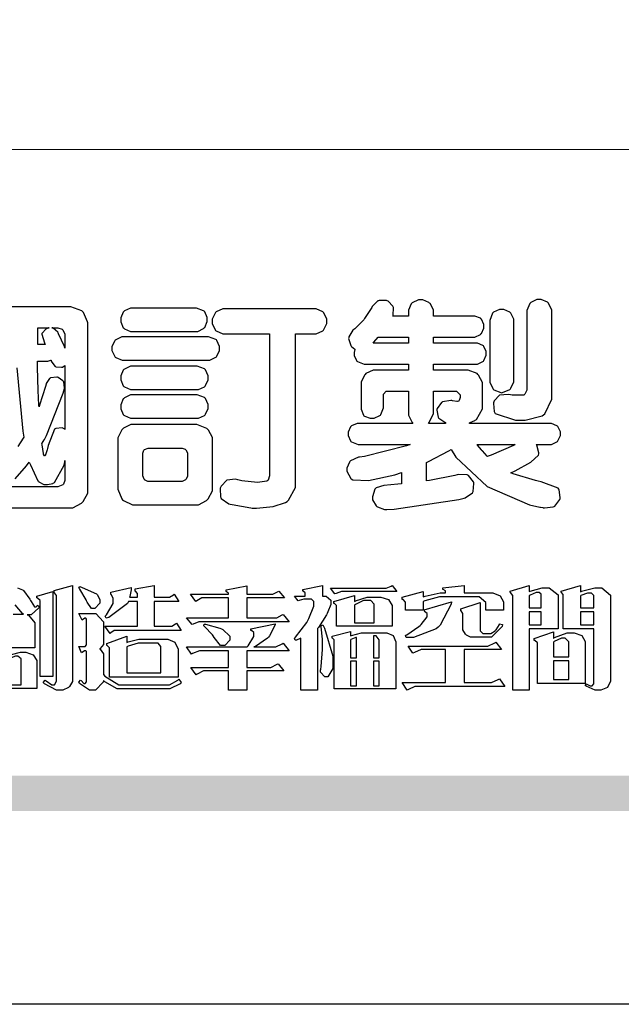
# Model space of a CAD drawing. Units: millimetres. Extents: x 7864 to 15424, y 6534 to 8316.
# Drawn here: x 10526 to 10622, y 6534 to 6691 of the extents above; entities that cross this region are included whole.
import ezdxf

# ---------------------------------------------------------------- set-up
doc = ezdxf.new("R2010")
doc.units = ezdxf.units.MM

# ---------------------------------------------------------------- blocks, each defined once
blk = doc.blocks.new('華槶訂製')
at = {"color": 250}
for points in [[(9372.855, 3762.373), (9376.805, 3762.373), (9376.805, 3762.373), (9376.923, 3762.373), (9377.242, 3762.538), (9377.274, 3762.572), (9377.305, 3762.605), (9377.473, 3762.914), (9377.473, 3763.017), (9377.473, 3769.218), (9377.469, 3769.26), (9377.315, 3769.602), (9377.286, 3769.628), (9377.25, 3769.664), (9376.85, 3769.819), (9376.805, 3769.815), (9372.855, 3769.815)], [(9374.784, 3763.445), (9375.204, 3763.925), (9375.305, 3764.059), (9375.346, 3763.956), (9375.627, 3763.37), (9375.645, 3763.355), (9375.665, 3763.336), (9375.85, 3763.227), (9375.914, 3763.227), (9375.984, 3763.227), (9376.174, 3763.274), (9376.195, 3763.286), (9376.236, 3763.3), (9376.596, 3763.953), (9376.628, 3764.07), (9376.628, 3764.117), (9376.628, 3763.425), (9376.628, 3763.377), (9376.569, 3763.242), (9376.558, 3763.227), (9376.544, 3763.215), (9376.368, 3763.149), (9376.348, 3763.145), (9373.335, 3763.145)], [(9374.841, 3767.56), (9375.067, 3765.211), (9375.106, 3764.983), (9375.082, 3764.949), (9374.877, 3764.638)]]:
    blk.add_lwpolyline(points, dxfattribs=at)
for points in [[(9379.136, 3769.768), (9379.053, 3769.768), (9378.829, 3769.661), (9378.809, 3769.64), (9378.788, 3769.62), (9378.692, 3769.407), (9378.692, 3769.335), (9378.692, 3769.257), (9378.788, 3769.041), (9378.809, 3769.019), (9378.829, 3769), (9379.058, 3768.902), (9379.136, 3768.902), (9381.469, 3768.902), (9381.547, 3768.902), (9381.763, 3769.011), (9381.785, 3769.031), (9381.804, 3769.052), (9381.902, 3769.265), (9381.902, 3769.335), (9381.902, 3769.415), (9381.804, 3769.632), (9381.785, 3769.651), (9381.763, 3769.669), (9381.5, 3769.767), (9381.469, 3769.768), (9379.136, 3769.768)], [(9389.097, 3763.251), (9388.959, 3763.248), (9388.445, 3763.199), (9388.152, 3763.103), (9388.125, 3763.076), (9388.107, 3763.056), (9388.017, 3762.781), (9388.02, 3762.748), (9388.02, 3762.667), (9388.157, 3762.441), (9388.184, 3762.419), (9388.204, 3762.4), (9388.461, 3762.302), (9388.547, 3762.302), (9388.83, 3762.32), (9391.221, 3762.672), (9391.418, 3762.724), (9391.456, 3762.737), (9391.728, 3762.921), (9391.745, 3762.947), (9391.757, 3762.973), (9391.778, 3763.266), (9391.77, 3763.297), (9391.76, 3763.33), (9391.584, 3763.564), (9391.558, 3763.578), (9391.529, 3763.592), (9391.197, 3763.603), (9391.16, 3763.59), (9391.076, 3763.571), (9390.131, 3763.383), (9390.023, 3763.368), (9390.023, 3764.047), (9390.093, 3764.083), (9390.855, 3764.482), (9390.938, 3764.526), (9391.11, 3764.249), (9392.274, 3763.158), (9393.843, 3762.473), (9394.219, 3762.397), (9394.25, 3762.397), (9394.335, 3762.376), (9394.348, 3762.373), (9394.389, 3762.371), (9394.719, 3762.408), (9394.747, 3762.419), (9394.773, 3762.434), (9394.957, 3762.678), (9394.97, 3762.713), (9394.974, 3762.745), (9394.934, 3763.036), (9394.923, 3763.063), (9394.901, 3763.093), (9394.265, 3763.336), (9394.161, 3763.355), (9394.066, 3763.377), (9393.228, 3763.629), (9393.152, 3763.66), (9393.313, 3763.733), (9393.891, 3764.055), (9394.17, 3764.319), (9394.183, 3764.363), (9394.188, 3764.399), (9394.109, 3764.69), (9394.089, 3764.713), (9394.582, 3764.713), (9394.656, 3764.713), (9394.857, 3764.814), (9394.875, 3764.83), (9394.892, 3764.851), (9394.981, 3765.047), (9394.981, 3765.112), (9394.981, 3765.182), (9394.892, 3765.375), (9394.875, 3765.392), (9394.857, 3765.41), (9394.651, 3765.497), (9394.582, 3765.497), (9391.617, 3765.497), (9391.617, 3765.52), (9391.636, 3765.527), (9391.814, 3765.603), (9391.828, 3765.614), (9391.874, 3765.644), (9392.097, 3766.034), (9392.097, 3766.165), (9392.097, 3766.913), (9392.097, 3767.012), (9391.95, 3767.281), (9391.921, 3767.31), (9391.895, 3767.338), (9391.562, 3767.467), (9391.524, 3767.463), (9390.282, 3767.463), (9390.282, 3767.685), (9391.839, 3767.685), (9391.913, 3767.685), (9392.115, 3767.786), (9392.133, 3767.802), (9392.149, 3767.823), (9392.239, 3768.019), (9392.239, 3768.084), (9392.239, 3768.154), (9392.149, 3768.347), (9392.133, 3768.364), (9392.115, 3768.382), (9391.908, 3768.47), (9391.839, 3768.47), (9390.282, 3768.47), (9390.282, 3768.692), (9391.745, 3768.692), (9391.819, 3768.692), (9392.017, 3768.788), (9392.038, 3768.808), (9392.056, 3768.829), (9392.144, 3769.025), (9392.144, 3769.09), (9392.144, 3769.161), (9392.056, 3769.355), (9392.038, 3769.371), (9392.02, 3769.389), (9391.814, 3769.464), (9391.745, 3769.464), (9390.282, 3769.464), (9390.282, 3769.617), (9390.282, 3769.702), (9390.155, 3769.936), (9390.129, 3769.955), (9390.108, 3769.977), (9389.887, 3770.072), (9389.813, 3770.072), (9389.727, 3770.072), (9389.496, 3769.965), (9389.473, 3769.944), (9389.452, 3769.928), (9389.356, 3769.695), (9389.356, 3769.617), (9389.356, 3769.464), (9388.77, 3769.464), (9388.785, 3769.493), (9388.804, 3769.786), (9388.793, 3769.815), (9388.78, 3769.84), (9388.596, 3770.024), (9388.57, 3770.038), (9388.541, 3770.05), (9388.269, 3770.05), (9388.243, 3770.038), (9388.215, 3770.03), (9388.01, 3769.825), (9387.995, 3769.793), (9387.974, 3769.755), (9387.728, 3769.377), (9387.702, 3769.335), (9387.673, 3769.304), (9387.362, 3769), (9387.328, 3768.972), (9387.299, 3768.95), (9387.142, 3768.697), (9387.141, 3768.668), (9387.138, 3768.639), (9387.216, 3768.377), (9387.234, 3768.352), (9387.245, 3768.341), (9387.362, 3768.245), (9387.375, 3768.235), (9387.369, 3768.227), (9387.339, 3768.119), (9387.339, 3768.084), (9387.339, 3768.014), (9387.427, 3767.82), (9387.445, 3767.802), (9387.462, 3767.786), (9387.717, 3767.688), (9387.75, 3767.685), (9389.356, 3767.685), (9389.356, 3767.463), (9388.148, 3767.463), (9388.047, 3767.463), (9387.779, 3767.338), (9387.75, 3767.31), (9387.725, 3767.285), (9387.598, 3767.024), (9387.598, 3766.936), (9387.598, 3766.106), (9387.598, 3766.025), (9387.684, 3765.803), (9387.702, 3765.779), (9387.722, 3765.764), (9387.937, 3765.685), (9388.008, 3765.685), (9388.083, 3765.685), (9388.292, 3765.782), (9388.313, 3765.802), (9388.329, 3765.82), (9388.427, 3766.075), (9388.43, 3766.106), (9388.43, 3766.55), (9388.427, 3766.575), (9388.534, 3766.691), (9388.57, 3766.691), (9389.356, 3766.691), (9389.356, 3765.895), (9389.356, 3765.795), (9389.49, 3765.525), (9389.52, 3765.497), (9387.527, 3765.497), (9387.45, 3765.497), (9387.242, 3765.401), (9387.222, 3765.38), (9387.204, 3765.364), (9387.118, 3765.175), (9387.118, 3765.112), (9387.118, 3765.042), (9387.204, 3764.848), (9387.222, 3764.83), (9387.24, 3764.814), (9387.494, 3764.716), (9387.527, 3764.713), (9389.415, 3764.713), (9389.287, 3764.661), (9387.727, 3764.27), (9387.54, 3764.246), (9387.5, 3764.244), (9387.207, 3764.106), (9387.188, 3764.081), (9387.167, 3764.062), (9387.071, 3763.832), (9387.071, 3763.754), (9387.076, 3763.725), (9387.213, 3763.46), (9387.234, 3763.438), (9387.292, 3763.401), (9387.875, 3763.38), (9388.845, 3763.593), (9389.097, 3763.671), (9389.097, 3763.251)], [(9393.739, 3766.773), (9393.739, 3766.721), (9393.671, 3766.575), (9393.656, 3766.562), (9393.635, 3766.547), (9393.195, 3766.539), (9393.129, 3766.55), (9393.046, 3766.572), (9392.73, 3766.536), (9392.53, 3766.326), (9392.507, 3766.258), (9392.5, 3766.227), (9392.53, 3765.934), (9392.543, 3765.908), (9392.572, 3765.864), (9393.324, 3765.621), (9393.444, 3765.614), (9393.672, 3765.614), (9394.312, 3765.779), (9394.359, 3765.813), (9394.405, 3765.852), (9394.66, 3766.399), (9394.664, 3766.469), (9394.664, 3769.592), (9394.664, 3769.687), (9394.547, 3769.944), (9394.524, 3769.967), (9394.503, 3769.985), (9394.271, 3770.084), (9394.195, 3770.084), (9394.112, 3770.084), (9393.888, 3769.977), (9393.868, 3769.955), (9393.847, 3769.933), (9393.739, 3769.679), (9393.739, 3769.592), (9393.739, 3766.773)], [(9384.211, 3768.808), (9384.211, 3763.614), (9384.211, 3763.556), (9384.153, 3763.394), (9384.141, 3763.38), (9384.109, 3763.35), (9383.764, 3763.3), (9383.179, 3763.372), (9383.028, 3763.403), (9382.945, 3763.424), (9382.621, 3763.388), (9382.41, 3763.17), (9382.383, 3763.098), (9382.374, 3763.067), (9382.392, 3762.775), (9382.406, 3762.748), (9382.421, 3762.719), (9382.704, 3762.514), (9382.746, 3762.503), (9382.828, 3762.485), (9383.513, 3762.368), (9383.567, 3762.361), (9383.718, 3762.359), (9384.346, 3762.415), (9384.794, 3762.563), (9384.856, 3762.607), (9384.908, 3762.646), (9385.172, 3763.118), (9385.172, 3763.274), (9385.172, 3768.808), (9385.852, 3768.808), (9385.94, 3768.808), (9386.179, 3768.927), (9386.203, 3768.95), (9386.223, 3768.974), (9386.332, 3769.202), (9386.332, 3769.277), (9386.332, 3769.36), (9386.223, 3769.586), (9386.203, 3769.605), (9386.179, 3769.63), (9385.933, 3769.734), (9385.852, 3769.734), (9382.559, 3769.734), (9382.471, 3769.734), (9382.227, 3769.627), (9382.207, 3769.605), (9382.187, 3769.583), (9382.077, 3769.353), (9382.077, 3769.277), (9382.077, 3769.192), (9382.187, 3768.959), (9382.207, 3768.938), (9382.227, 3768.919), (9382.476, 3768.808), (9382.559, 3768.808), (9384.211, 3768.808)], [(9393.129, 3769.592), (9393.105, 3769.614), (9392.885, 3769.709), (9392.813, 3769.709), (9392.73, 3769.709), (9392.504, 3769.614), (9392.484, 3769.592), (9392.466, 3769.573), (9392.369, 3769.309), (9392.367, 3769.277), (9392.367, 3767.112), (9392.367, 3767.024), (9392.475, 3766.785), (9392.496, 3766.76), (9392.515, 3766.741), (9392.781, 3766.635), (9392.813, 3766.632), (9392.844, 3766.635), (9393.108, 3766.754), (9393.129, 3766.773), (9393.148, 3766.795), (9393.258, 3767.034), (9393.258, 3767.112), (9393.258, 3769.277), (9393.258, 3769.356), (9393.148, 3769.573), (9393.129, 3769.592)], [(9375.621, 3769.031), (9376.044, 3769.031), (9376.016, 3769.031), (9375.943, 3769.003), (9375.938, 3768.997), (9375.917, 3768.989), (9375.779, 3768.842), (9375.774, 3768.821), (9375.771, 3768.806), (9375.867, 3768.476), (9375.891, 3768.422), (9375.621, 3768.422), (9375.621, 3769.031)], [(9376.371, 3768.855), (9376.358, 3768.88), (9376.192, 3769.026), (9376.173, 3769.031), (9376.137, 3769.031), (9376.348, 3769.031), (9376.365, 3769.034), (9376.521, 3768.986), (9376.536, 3768.972), (9376.55, 3768.961), (9376.625, 3768.803), (9376.628, 3768.785), (9376.628, 3768.282), (9376.607, 3768.341), (9376.394, 3768.818), (9376.371, 3768.855)], [(9378.82, 3768.704), (9378.738, 3768.704), (9378.511, 3768.596), (9378.492, 3768.575), (9378.471, 3768.556), (9378.363, 3768.343), (9378.363, 3768.271), (9378.363, 3768.192), (9378.471, 3767.976), (9378.492, 3767.955), (9378.51, 3767.936), (9378.742, 3767.838), (9378.82, 3767.838), (9381.915, 3767.838), (9381.996, 3767.838), (9382.221, 3767.947), (9382.242, 3767.967), (9382.26, 3767.987), (9382.359, 3768.201), (9382.359, 3768.271), (9382.359, 3768.35), (9382.26, 3768.567), (9382.242, 3768.587), (9382.221, 3768.605), (9381.949, 3768.702), (9381.915, 3768.704), (9378.82, 3768.704)], [(9389.356, 3768.47), (9388.042, 3768.47), (9388.065, 3768.499), (9388.233, 3768.688), (9388.243, 3768.692), (9389.356, 3768.692), (9389.356, 3768.47)], [(9375.868, 3764.9), (9375.95, 3765.05), (9376.563, 3766.619), (9376.605, 3766.785), (9376.61, 3766.813), (9376.581, 3767.034), (9376.569, 3767.053), (9376.555, 3767.071), (9376.371, 3767.198), (9376.348, 3767.206), (9376.324, 3767.21), (9376.098, 3767.18), (9376.078, 3767.171), (9376.06, 3767.162), (9375.935, 3766.976), (9375.927, 3766.949), (9375.906, 3766.868), (9375.687, 3766.165), (9375.668, 3766.106), (9375.661, 3766.165), (9375.634, 3766.71), (9375.611, 3767.581), (9375.609, 3767.802), (9375.95, 3767.802), (9375.99, 3767.802), (9376.099, 3767.833), (9376.114, 3767.838), (9376.114, 3767.827), (9376.122, 3767.801), (9376.259, 3767.613), (9376.277, 3767.603), (9376.295, 3767.592), (9376.5, 3767.576), (9376.524, 3767.581), (9376.532, 3767.584), (9376.618, 3767.635), (9376.628, 3767.639), (9376.628, 3765.275), (9376.625, 3765.281), (9376.555, 3765.32), (9376.547, 3765.322), (9376.519, 3765.328), (9376.284, 3765.309), (9376.266, 3765.299), (9376.237, 3765.287), (9376.003, 3764.674), (9375.984, 3764.562), (9375.974, 3764.517), (9375.894, 3764.293), (9375.868, 3764.293), (9375.868, 3764.293), (9375.837, 3764.355), (9375.832, 3764.363), (9375.829, 3764.381), (9375.779, 3764.703), (9375.774, 3764.749), (9375.779, 3764.763), (9375.858, 3764.889), (9375.868, 3764.9)], [(9379.136, 3767.615), (9379.053, 3767.615), (9378.829, 3767.507), (9378.809, 3767.486), (9378.788, 3767.467), (9378.692, 3767.254), (9378.692, 3767.182), (9378.692, 3767.104), (9378.788, 3766.888), (9378.809, 3766.866), (9378.829, 3766.847), (9379.058, 3766.749), (9379.136, 3766.749), (9381.493, 3766.749), (9381.575, 3766.749), (9381.799, 3766.855), (9381.82, 3766.877), (9381.84, 3766.899), (9381.937, 3767.112), (9381.937, 3767.182), (9381.937, 3767.262), (9381.84, 3767.478), (9381.82, 3767.498), (9381.799, 3767.516), (9381.527, 3767.613), (9381.493, 3767.615), (9379.136, 3767.615)], [(9379.136, 3766.55), (9379.053, 3766.55), (9378.829, 3766.443), (9378.809, 3766.422), (9378.788, 3766.403), (9378.692, 3766.189), (9378.692, 3766.118), (9378.692, 3766.04), (9378.788, 3765.823), (9378.809, 3765.802), (9378.829, 3765.782), (9379.058, 3765.685), (9379.136, 3765.685), (9381.493, 3765.685), (9381.575, 3765.685), (9381.799, 3765.791), (9381.82, 3765.813), (9381.84, 3765.834), (9381.937, 3766.047), (9381.937, 3766.118), (9381.937, 3766.197), (9381.84, 3766.414), (9381.82, 3766.433), (9381.799, 3766.451), (9381.527, 3766.549), (9381.493, 3766.55), (9379.136, 3766.55)], [(9390.093, 3765.497), (9390.123, 3765.525), (9390.279, 3765.857), (9390.282, 3765.895), (9390.282, 3766.691), (9391.089, 3766.691), (9391.133, 3766.691), (9391.265, 3766.55), (9391.265, 3766.503), (9391.265, 3766.459), (9391.228, 3766.34), (9391.22, 3766.328), (9391.22, 3766.322), (9391.166, 3766.304), (9391.148, 3766.304), (9391.148, 3766.304), (9390.981, 3766.335), (9390.961, 3766.34), (9390.922, 3766.347), (9390.621, 3766.297), (9390.598, 3766.282), (9390.573, 3766.271), (9390.419, 3766.044), (9390.411, 3766.012), (9390.404, 3765.986), (9390.455, 3765.732), (9390.469, 3765.707), (9390.481, 3765.688), (9390.697, 3765.543), (9390.727, 3765.533), (9390.727, 3765.497), (9390.093, 3765.497)], [(9381.469, 3762.478), (9381.576, 3762.478), (9381.873, 3762.635), (9381.902, 3762.665), (9381.934, 3762.695), (9382.09, 3762.998), (9382.09, 3763.098), (9382.09, 3764.866), (9382.09, 3764.968), (9381.944, 3765.243), (9381.915, 3765.275), (9381.885, 3765.307), (9381.513, 3765.453), (9381.469, 3765.45), (9379.172, 3765.45), (9379.07, 3765.45), (9378.791, 3765.313), (9378.762, 3765.286), (9378.732, 3765.258), (9378.586, 3764.965), (9378.586, 3764.866), (9378.586, 3763.098), (9378.583, 3763.061), (9378.729, 3762.701), (9378.762, 3762.665), (9378.791, 3762.639), (9379.133, 3762.481), (9379.172, 3762.478), (9381.469, 3762.478)], [(9392.074, 3764.492), (9392.061, 3764.51), (9391.914, 3764.693), (9391.898, 3764.713), (9393.305, 3764.713), (9393.243, 3764.682), (9392.412, 3764.322), (9392.308, 3764.28), (9392.302, 3764.28), (9392.286, 3764.272), (9392.286, 3764.269), (9392.268, 3764.286), (9392.091, 3764.475), (9392.074, 3764.492)], [(9380.93, 3764.584), (9380.971, 3764.584), (9381.081, 3764.535), (9381.094, 3764.526), (9381.106, 3764.517), (9381.164, 3764.41), (9381.164, 3764.374), (9381.164, 3763.59), (9381.164, 3763.546), (9381.114, 3763.427), (9381.106, 3763.414), (9381.093, 3763.403), (9380.971, 3763.344), (9380.93, 3763.344), (9379.722, 3763.344), (9379.704, 3763.347), (9379.579, 3763.406), (9379.571, 3763.414), (9379.558, 3763.424), (9379.512, 3763.549), (9379.512, 3763.59), (9379.512, 3764.374), (9379.509, 3764.387), (9379.548, 3764.503), (9379.558, 3764.514), (9379.569, 3764.524), (9379.707, 3764.582), (9379.722, 3764.584), (9380.93, 3764.584)]]:
    blk.add_lwpolyline(points, close=True, dxfattribs=at)
blk = doc.blocks.new('專屬為您創造幸褔空間')
at = {"color": 7}
for points in [[(9375.323, 3757.508), (9375.699, 3757.508), (9375.667, 3757.529), (9375.393, 3757.85)], [(9375.476, 3758.48), (9375.67, 3758.413), (9375.688, 3758.398), (9375.707, 3758.384), (9375.939, 3758.061), (9375.968, 3758.011), (9375.991, 3757.973), (9376.114, 3757.778), (9376.156, 3757.778), (9376.173, 3757.778), (9376.22, 3757.829), (9376.227, 3757.837), (9376.285, 3757.79), (9376.285, 3757.79), (9376.267, 3757.741), (9375.981, 3757.485), (9375.886, 3757.485), (9375.839, 3757.485), (9375.885, 3757.469), (9376.121, 3757.184), (9376.121, 3757.088), (9376.121, 3756.256), (9374.55, 3756.256)]]:
    blk.add_lwpolyline(points, dxfattribs=at)
for points in [[(9377.516, 3755.086), (9377.516, 3755.016), (9377.405, 3754.827), (9377.385, 3754.806), (9377.368, 3754.79), (9377.162, 3754.689), (9377.094, 3754.689), (9376.93, 3754.689), (9376.48, 3754.923), (9376.437, 3754.969), (9376.508, 3755.063), (9376.543, 3755.034), (9376.753, 3754.887), (9376.824, 3754.887), (9376.85, 3754.887), (9376.93, 3755.019), (9376.93, 3755.063), (9376.93, 3758.164), (9376.93, 3758.197), (9376.85, 3758.291), (9376.835, 3758.292), (9376.835, 3758.387), (9377.516, 3758.562), (9377.516, 3755.086)], [(9378.535, 3757.977), (9378.535, 3757.913), (9378.349, 3757.719), (9378.289, 3757.719), (9378.227, 3757.719), (9378.058, 3757.954), (9378.043, 3758), (9378.028, 3758.042), (9377.784, 3758.434), (9377.75, 3758.468), (9377.796, 3758.527), (9377.88, 3758.497), (9378.407, 3758.255), (9378.429, 3758.234), (9378.447, 3758.217), (9378.535, 3758.037), (9378.535, 3757.977)], [(9381.546, 3756.899), (9379.12, 3756.899), (9379.066, 3756.899), (9378.935, 3756.813), (9378.909, 3756.795), (9378.721, 3757.064), (9379.93, 3757.064), (9379.93, 3757.977), (9379.589, 3757.977), (9379.55, 3757.902), (9378.868, 3757.384), (9378.769, 3757.357), (9378.733, 3757.427), (9378.78, 3757.48), (9379.028, 3757.905), (9379.028, 3758.047), (9379.028, 3758.094), (9378.956, 3758.229), (9378.944, 3758.234), (9378.944, 3758.317), (9379.695, 3758.491), (9379.695, 3758.402), (9379.645, 3758.163), (9379.636, 3758.13), (9379.93, 3758.13), (9379.93, 3758.245), (9379.93, 3758.274), (9379.849, 3758.361), (9379.835, 3758.362), (9379.835, 3758.444), (9380.538, 3758.562), (9380.538, 3758.13), (9381.054, 3758.13), (9381.112, 3758.13), (9381.259, 3758.226), (9381.288, 3758.245), (9381.464, 3757.977), (9380.538, 3757.977), (9380.538, 3757.064), (9381.135, 3757.064), (9381.194, 3757.064), (9381.34, 3757.153), (9381.372, 3757.17), (9381.546, 3756.899)], [(9385.543, 3757.228), (9382.285, 3757.228), (9382.201, 3757.228), (9381.995, 3757.14), (9381.958, 3757.122), (9381.746, 3757.368), (9383.303, 3757.368), (9383.303, 3758.106), (9382.39, 3758.106), (9382.314, 3758.106), (9382.123, 3757.998), (9382.086, 3757.977), (9381.886, 3758.245), (9383.303, 3758.245), (9383.303, 3758.27), (9383.303, 3758.287), (9383.225, 3758.338), (9383.211, 3758.34), (9383.211, 3758.409), (9383.972, 3758.55), (9383.972, 3758.245), (9384.862, 3758.245), (9384.937, 3758.245), (9385.138, 3758.346), (9385.167, 3758.362), (9385.367, 3758.106), (9383.972, 3758.106), (9383.972, 3757.368), (9385.016, 3757.368), (9385.09, 3757.368), (9385.291, 3757.477), (9385.32, 3757.497), (9385.543, 3757.228)], [(9386.598, 3756.971), (9386.598, 3754.689), (9385.976, 3754.689), (9385.976, 3756.619), (9385.955, 3756.608), (9385.812, 3756.549), (9385.765, 3756.549), (9385.741, 3756.619), (9385.785, 3756.658), (9386.194, 3757.202), (9386.233, 3757.275), (9386.27, 3757.348), (9386.456, 3757.803), (9386.456, 3757.954), (9386.456, 3757.98), (9386.368, 3758.058), (9386.339, 3758.058), (9386.163, 3758.058), (9386.093, 3758.058), (9385.918, 3758.009), (9385.883, 3758), (9385.741, 3758.175), (9386.14, 3758.175), (9386.14, 3758.281), (9386.14, 3758.302), (9386.06, 3758.358), (9386.046, 3758.362), (9386.046, 3758.421), (9386.785, 3758.562), (9386.785, 3758.175), (9386.866, 3758.175), (9386.922, 3758.175), (9387.089, 3758.027), (9387.089, 3757.977), (9387.089, 3757.866), (9386.972, 3757.588), (9386.949, 3757.533), (9386.925, 3757.48), (9386.632, 3757.012), (9386.598, 3756.971)], [(9389.539, 3758.34), (9387.57, 3758.34), (9387.486, 3758.34), (9387.283, 3758.273), (9387.242, 3758.257), (9387.078, 3758.468), (9389.07, 3758.468), (9389.143, 3758.468), (9389.327, 3758.544), (9389.363, 3758.562), (9389.539, 3758.34)], [(9393.487, 3757.65), (9392.831, 3757.65), (9392.831, 3757.86), (9392.831, 3757.933), (9392.584, 3758.152), (9392.503, 3758.152), (9391.319, 3758.152), (9391.116, 3758.152), (9390.577, 3758.006), (9390.51, 3757.977), (9390.51, 3757.65), (9389.854, 3757.65), (9389.854, 3757.918), (9389.854, 3757.951), (9389.767, 3758.047), (9389.737, 3758.047), (9389.737, 3758.13), (9390.51, 3758.34), (9390.51, 3758.152), (9390.58, 3758.177), (9391.144, 3758.292), (9391.333, 3758.292), (9391.333, 3758.351), (9391.333, 3758.369), (9391.252, 3758.42), (9391.238, 3758.421), (9391.238, 3758.48), (9392.023, 3758.562), (9392.023, 3758.292), (9393.007, 3758.292), (9393.097, 3758.292), (9393.365, 3758.19), (9393.487, 3757.96), (9393.487, 3757.884), (9393.487, 3757.65)], [(9395.515, 3756.96), (9394.438, 3756.96), (9394.438, 3754.689), (9393.827, 3754.689), (9393.827, 3758.164), (9393.827, 3758.203), (9393.748, 3758.312), (9393.733, 3758.317), (9393.733, 3758.362), (9394.438, 3758.562), (9394.438, 3758.34), (9394.475, 3758.364), (9394.92, 3758.48), (9395.069, 3758.48), (9395.18, 3758.48), (9395.515, 3758.217), (9395.515, 3758.13), (9395.515, 3756.96)], [(9397.449, 3755.097), (9397.449, 3755.022), (9397.335, 3754.793), (9397.086, 3754.689), (9397.003, 3754.689), (9396.879, 3754.689), (9396.552, 3754.836), (9396.511, 3754.865), (9396.559, 3754.922), (9396.573, 3754.91), (9396.702, 3754.852), (9396.746, 3754.852), (9396.765, 3754.852), (9396.827, 3754.923), (9396.827, 3754.946), (9396.827, 3756.96), (9395.702, 3756.96), (9395.702, 3758.211), (9395.702, 3758.239), (9395.636, 3758.314), (9395.621, 3758.317), (9395.621, 3758.362), (9396.336, 3758.562), (9396.336, 3758.328), (9396.379, 3758.354), (9396.865, 3758.48), (9397.027, 3758.48), (9397.132, 3758.48), (9397.449, 3758.208), (9397.449, 3758.117), (9397.449, 3755.097)], [(9376.788, 3755.192), (9376.32, 3755.192), (9376.32, 3757.977), (9376.32, 3758.009), (9376.218, 3758.1), (9376.202, 3758.106), (9376.202, 3758.175), (9376.788, 3758.34), (9376.788, 3755.192)], [(9389.363, 3757.064), (9387.301, 3757.064), (9387.301, 3757.801), (9387.301, 3757.829), (9387.223, 3757.902), (9387.206, 3757.907), (9387.206, 3757.977), (9387.968, 3758.199), (9387.968, 3757.977), (9388.003, 3758.004), (9388.432, 3758.141), (9388.577, 3758.141), (9388.847, 3758.141), (9388.943, 3758.141), (9389.231, 3758.045), (9389.363, 3757.827), (9389.363, 3757.754), (9389.363, 3757.064)], [(9394.882, 3757.743), (9394.882, 3758.234), (9394.882, 3758.252), (9394.812, 3758.304), (9394.789, 3758.304), (9394.702, 3758.304), (9394.469, 3758.208), (9394.438, 3758.187), (9394.438, 3757.743), (9394.882, 3757.743)], [(9396.827, 3757.743), (9396.827, 3758.164), (9396.827, 3758.193), (9396.748, 3758.281), (9396.721, 3758.281), (9396.687, 3758.281), (9396.599, 3758.281), (9396.355, 3758.193), (9396.336, 3758.175), (9396.336, 3757.743), (9396.827, 3757.743)], [(9388.696, 3757.181), (9388.696, 3757.837), (9388.696, 3757.881), (9388.572, 3758.011), (9388.531, 3758.011), (9388.414, 3758.011), (9388.302, 3758.011), (9388.003, 3757.866), (9387.968, 3757.837), (9387.968, 3757.181), (9388.696, 3757.181)], [(9391.554, 3757.965), (9391.544, 3757.872), (9391.135, 3757.095), (9391.062, 3757.029), (9390.986, 3756.966), (9390.156, 3756.642), (9389.879, 3756.642), (9389.854, 3756.725), (9389.9, 3756.746), (9390.351, 3757.047), (9390.395, 3757.088), (9390.435, 3757.127), (9390.652, 3757.405), (9390.652, 3757.497), (9390.652, 3757.526), (9390.562, 3757.602), (9390.546, 3757.614), (9390.548, 3757.614), (9390.557, 3757.625), (9390.557, 3757.625), (9390.557, 3757.638), (9390.557, 3757.644), (9390.546, 3757.661), (9390.546, 3757.661), (9391.554, 3757.965)], [(9393.453, 3757.122), (9393.432, 3757.044), (9393.043, 3756.655), (9392.914, 3756.655), (9392.327, 3756.655), (9392.268, 3756.655), (9392.11, 3756.733), (9392.094, 3756.748), (9392.073, 3756.766), (9391.977, 3756.92), (9391.977, 3756.971), (9391.977, 3757.508), (9391.977, 3757.537), (9391.923, 3757.625), (9391.905, 3757.625), (9391.905, 3757.708), (9392.622, 3757.941), (9392.622, 3756.924), (9392.622, 3756.893), (9392.717, 3756.795), (9392.75, 3756.795), (9392.96, 3756.795), (9393.019, 3756.795), (9393.177, 3756.893), (9393.194, 3756.912), (9393.214, 3756.927), (9393.333, 3757.122), (9393.336, 3757.145), (9393.453, 3757.122)], [(9381.546, 3754.969), (9381.502, 3754.928), (9381.121, 3754.736), (9380.995, 3754.736), (9379.343, 3754.736), (9379.172, 3754.736), (9378.712, 3755), (9378.663, 3755.052), (9378.653, 3754.993), (9378.37, 3754.689), (9378.277, 3754.689), (9378.145, 3754.689), (9377.776, 3754.943), (9377.75, 3754.992), (9377.82, 3755.063), (9377.839, 3755.044), (9377.937, 3754.935), (9377.971, 3754.935), (9377.989, 3754.935), (9378.043, 3755.004), (9378.043, 3755.028), (9378.043, 3756.116), (9378.043, 3756.126), (9378.015, 3756.15), (9378.007, 3756.15), (9377.968, 3756.15), (9377.874, 3756.084), (9377.854, 3756.069), (9377.75, 3756.304), (9377.971, 3756.304), (9377.989, 3756.304), (9378.043, 3756.366), (9378.043, 3756.385), (9378.043, 3757.31), (9378.043, 3757.323), (9378.015, 3757.357), (9378.007, 3757.357), (9377.974, 3757.357), (9377.895, 3757.298), (9377.879, 3757.287), (9377.75, 3757.533), (9378.289, 3757.533), (9378.382, 3757.533), (9378.663, 3757.217), (9378.663, 3757.111), (9378.663, 3756.444), (9378.663, 3756.388), (9378.546, 3756.232), (9378.523, 3756.222), (9378.546, 3756.211), (9378.663, 3756.035), (9378.663, 3755.976), (9378.663, 3755.273), (9378.712, 3755.21), (9379.237, 3754.887), (9379.413, 3754.887), (9380.995, 3754.887), (9381.112, 3754.887), (9381.422, 3755.063), (9381.464, 3755.097), (9381.546, 3754.969)], [(9394.882, 3757.591), (9394.438, 3757.591), (9394.438, 3757.111), (9394.882, 3757.111), (9394.882, 3757.591)], [(9396.827, 3757.591), (9396.336, 3757.591), (9396.336, 3757.111), (9396.827, 3757.111), (9396.827, 3757.591)], [(9385.543, 3756.15), (9383.972, 3756.15), (9383.972, 3755.53), (9384.781, 3755.53), (9384.869, 3755.53), (9385.097, 3755.649), (9385.133, 3755.672), (9385.354, 3755.402), (9383.972, 3755.402), (9383.972, 3754.689), (9383.303, 3754.689), (9383.303, 3755.402), (9382.46, 3755.402), (9382.369, 3755.402), (9382.138, 3755.286), (9382.097, 3755.262), (9381.897, 3755.53), (9383.303, 3755.53), (9383.303, 3756.15), (9382.32, 3756.15), (9382.223, 3756.15), (9381.97, 3756.043), (9381.933, 3756.022), (9381.746, 3756.292), (9383.984, 3756.292), (9384.025, 3756.336), (9384.241, 3756.681), (9384.241, 3756.795), (9384.241, 3756.821), (9384.145, 3756.897), (9384.125, 3756.899), (9384.125, 3756.96), (9385.027, 3757.145), (9385.024, 3757.111), (9384.815, 3756.702), (9384.781, 3756.655), (9384.742, 3756.611), (9384.293, 3756.31), (9384.241, 3756.292), (9384.957, 3756.292), (9385.047, 3756.292), (9385.281, 3756.409), (9385.32, 3756.432), (9385.543, 3756.15)], [(9383.351, 3756.608), (9383.351, 3756.545), (9383.157, 3756.351), (9383.093, 3756.351), (9383.002, 3756.351), (9382.771, 3756.642), (9382.73, 3756.701), (9382.706, 3756.737), (9382.413, 3757.049), (9382.379, 3757.075), (9382.402, 3757.134), (9382.45, 3757.132), (9382.978, 3756.985), (9383.035, 3756.96), (9383.087, 3756.937), (9383.351, 3756.691), (9383.351, 3756.608)], [(9387.159, 3755.601), (9387.159, 3755.496), (9386.983, 3755.181), (9386.925, 3755.181), (9386.868, 3755.181), (9386.702, 3755.356), (9386.702, 3755.415), (9386.702, 3755.43), (9386.715, 3755.464), (9386.715, 3755.473), (9386.726, 3755.571), (9386.785, 3756.201), (9386.785, 3756.409), (9386.785, 3756.577), (9386.726, 3757.031), (9386.715, 3757.075), (9386.796, 3757.111), (9386.857, 3756.982), (9387.159, 3755.947), (9387.159, 3755.601)], [(9381.428, 3755.169), (9378.886, 3755.169), (9378.886, 3756.222), (9378.886, 3756.255), (9378.806, 3756.349), (9378.792, 3756.351), (9378.792, 3756.421), (9379.531, 3756.689), (9379.531, 3756.455), (9379.579, 3756.479), (9379.973, 3756.585), (9380.105, 3756.585), (9380.959, 3756.585), (9381.047, 3756.585), (9381.313, 3756.47), (9381.428, 3756.206), (9381.428, 3756.116), (9381.428, 3755.169)], [(9389.503, 3754.736), (9387.218, 3754.736), (9387.218, 3756.527), (9387.218, 3756.551), (9387.151, 3756.615), (9387.136, 3756.619), (9387.136, 3756.689), (9387.815, 3756.865), (9387.815, 3756.701), (9387.853, 3756.722), (9388.22, 3756.818), (9388.344, 3756.818), (9389.093, 3756.818), (9389.169, 3756.818), (9389.399, 3756.715), (9389.503, 3756.486), (9389.503, 3756.409), (9389.503, 3754.736)], [(9388.038, 3755.893), (9388.038, 3756.642), (9388.017, 3756.64), (9387.83, 3756.562), (9387.815, 3756.549), (9387.815, 3755.893), (9388.038, 3755.893)], [(9388.883, 3755.893), (9388.883, 3756.513), (9388.883, 3756.561), (9388.768, 3756.701), (9388.73, 3756.701), (9388.671, 3756.701), (9388.671, 3755.893), (9388.883, 3755.893)], [(9396.511, 3754.935), (9394.742, 3754.935), (9394.742, 3756.409), (9394.742, 3756.442), (9394.641, 3756.534), (9394.625, 3756.536), (9394.625, 3756.608), (9395.34, 3756.854), (9395.34, 3756.608), (9395.38, 3756.644), (9395.849, 3756.818), (9396.007, 3756.818), (9396.101, 3756.818), (9396.386, 3756.72), (9396.511, 3756.496), (9396.511, 3756.421), (9396.511, 3754.935)], [(9395.903, 3755.929), (9395.903, 3756.432), (9395.903, 3756.479), (9395.771, 3756.619), (9395.727, 3756.619), (9395.629, 3756.619), (9395.366, 3756.494), (9395.34, 3756.466), (9395.34, 3755.929), (9395.903, 3755.929)], [(9380.797, 3755.332), (9380.797, 3756.268), (9380.797, 3756.31), (9380.689, 3756.432), (9380.655, 3756.432), (9380.094, 3756.432), (9379.952, 3756.432), (9379.579, 3756.317), (9379.531, 3756.292), (9379.531, 3755.332), (9380.797, 3755.332)], [(9393.535, 3754.829), (9390.3, 3754.829), (9390.203, 3754.829), (9389.971, 3754.713), (9389.913, 3754.689), (9389.737, 3754.969), (9391.333, 3754.969), (9391.333, 3756.198), (9390.535, 3756.198), (9390.433, 3756.198), (9390.185, 3756.082), (9390.124, 3756.058), (9389.949, 3756.326), (9392.809, 3756.326), (9392.908, 3756.326), (9393.16, 3756.444), (9393.208, 3756.466), (9393.406, 3756.198), (9392.023, 3756.198), (9392.023, 3754.969), (9392.937, 3754.969), (9393.037, 3754.969), (9393.289, 3755.088), (9393.336, 3755.11), (9393.535, 3754.829)], [(9376.191, 3754.747), (9374.656, 3754.747), (9374.656, 3755.742), (9374.656, 3755.775), (9374.579, 3755.869), (9374.562, 3755.871), (9374.562, 3755.94), (9375.219, 3756.164), (9375.219, 3755.988), (9375.26, 3756.006), (9375.589, 3756.094), (9375.699, 3756.094), (9375.79, 3756.094), (9376.067, 3756.004), (9376.191, 3755.789), (9376.191, 3755.718), (9376.191, 3754.747)], [(9375.616, 3754.887), (9375.616, 3755.812), (9375.616, 3755.848), (9375.499, 3755.95), (9375.476, 3755.952), (9375.411, 3755.952), (9375.25, 3755.886), (9375.219, 3755.871), (9375.219, 3754.887), (9375.616, 3754.887)], [(9388.038, 3755.765), (9387.815, 3755.765), (9387.815, 3754.852), (9388.038, 3754.852), (9388.038, 3755.765)], [(9388.883, 3755.765), (9388.671, 3755.765), (9388.671, 3754.852), (9388.883, 3754.852), (9388.883, 3755.765)], [(9395.903, 3755.776), (9395.34, 3755.776), (9395.34, 3755.086), (9395.903, 3755.086), (9395.903, 3755.776)]]:
    blk.add_lwpolyline(points, close=True, dxfattribs=at)
blk = doc.blocks.new('10.')
h = blk.add_hatch(color=256)
h.dxf.hatch_style = 1
h.paths.add_polyline_path([(-79.89, 61.02), (-4123.42, 61.02), (-4123.42, 51.54), (-79.89, 51.54)])
at = {"color": 250, "lineweight": 20}
blk.add_line((-344.67, 227.96), (-4124.74, 227.96), dxfattribs=at)
blk.add_lwpolyline([(-4200, 2970), (0, 2970), (0, 0), (-4200, 0)], close=True)
at = {"xscale": 7.2, "yscale": 7.2, "zscale": 7.2}
for name, p in [('華槶訂製', (-71464.37, -26956.63)), ('專屬為您創造幸褔空間', (-71468.77, -26949.99))]:
    blk.add_blockref(name, p, dxfattribs=at)

msp = doc.modelspace()

# ---------------------------------------------------------------- block references
at = {"xscale": 0.6000000000000001, "yscale": 0.6000000000000001, "zscale": 0.6000000000000001}
msp.add_blockref('10.', (12904.47, 6533.92), dxfattribs=at)

doc.saveas('drawing.dxf')
